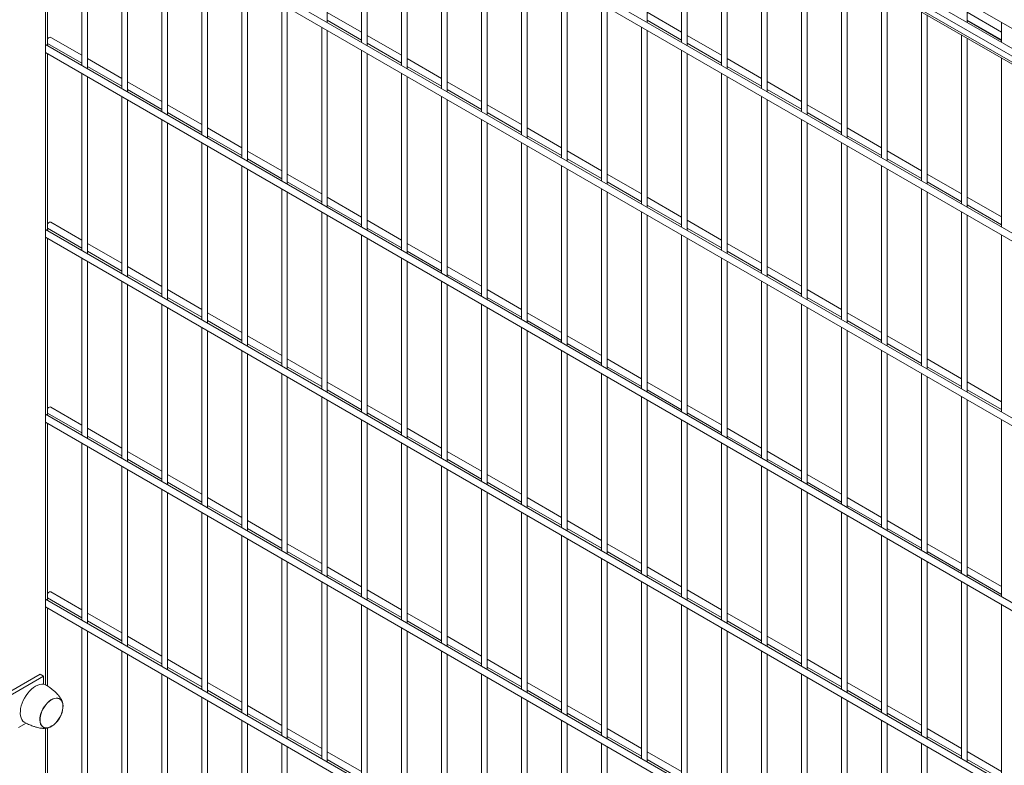
# Model space of a CAD drawing. Units: millimetres. Extents: x 269909 to 327177, y 82707 to 108822.
# Drawn here: x 308557 to 309427, y 85483 to 86142 of the extents above; entities that cross this region are included whole.
import ezdxf

# ---------------------------------------------------------------- set-up
doc = ezdxf.new("R2010")
doc.units = ezdxf.units.MM
doc.layers.add('AXONOMETRIC', color=7, linetype='Continuous')
doc.layers.add('TIPTAP_DIM', color=9, linetype='Continuous')

# ---------------------------------------------------------------- blocks, each defined once
blk = doc.blocks.new('MFS002_axonometric')
at = {"layer": 'AXONOMETRIC', "linetype": 'Continuous', "lineweight": 15}
for p, q in [((-3493.37, 3309.31), (-1810.45, 2337.79)), ((-1810.45, 2320.22), (-3493.37, 3291.75)), ((-3493.37, 3284.82), (-1810.45, 2313.29)), ((-1810.45, 2308.04), (-3493.37, 3279.56)), ((-1810.45, 2306.44), (-3493.37, 3277.97)), ((-1810.45, 2156.91), (-3493.37, 3128.44)), ((-3493.37, 3121.51), (-1810.45, 2149.98)), ((-3244.18, 2821.28), (-3244.18, 2977.66)), ((-2961.34, 2821.31), (-2961.34, 2970.84)), ((-3213.83, 2960.14), (-3213.83, 2803.76)), ((-1810.45, 1993.6), (-3478.72, 2956.68)), ((-3208.83, 2800.87), (-3208.83, 2957.25)), ((-2930.98, 2953.31), (-2930.98, 2803.78)), ((-3478.04, 2949.35), (-1810.45, 1986.68)), ((-2925.98, 2800.9), (-2925.98, 2950.43)), ((-3461.31, 2939.7), (-3461.31, 2783.32)), ((-3456.31, 2780.43), (-3456.31, 2936.81)), ((-3178.47, 2939.73), (-3178.47, 2783.35)), ((-3173.47, 2780.46), (-3173.47, 2936.84)), ((-3493.37, 2932.59), (-3493.37, 2236.13)), ((-3491.67, 2800.84), (-3491.67, 2932.85)), ((-2895.63, 2932.9), (-2895.63, 2783.37)), ((-2890.63, 2780.49), (-2890.63, 2930.02)), ((-3425.96, 2919.29), (-3425.96, 2762.91)), ((-3420.96, 2760.02), (-3420.96, 2916.4)), ((-3143.11, 2919.31), (-3143.11, 2762.93)), ((-3138.11, 2760.05), (-3138.11, 2916.43)), ((-2860.27, 2912.49), (-2860.27, 2762.96)), ((-2855.27, 2760.07), (-2855.27, 2909.61)), ((-3390.6, 2898.88), (-3390.6, 2742.5)), ((-3107.76, 2898.9), (-3107.76, 2742.52)), ((-3385.6, 2739.61), (-3385.6, 2895.99)), ((-3102.76, 2739.64), (-3102.76, 2896.02)), ((-2824.92, 2892.08), (-2824.92, 2742.55)), ((-2819.92, 2739.66), (-2819.92, 2889.2)), ((-3355.25, 2878.47), (-3355.25, 2722.09)), ((-3350.25, 2719.2), (-3350.25, 2875.58)), ((-3072.4, 2878.49), (-3072.4, 2722.11)), ((-3067.4, 2719.23), (-3067.4, 2875.61)), ((-2789.56, 2871.67), (-2789.56, 2722.14)), ((-2784.56, 2719.25), (-2784.56, 2868.79)), ((-3319.89, 2858.06), (-3319.89, 2701.68)), ((-3037.05, 2858.08), (-3037.05, 2701.7)), ((-3314.89, 2698.79), (-3314.89, 2855.17)), ((-3032.05, 2698.82), (-3032.05, 2855.2)), ((-2754.21, 2851.26), (-2754.21, 2701.73)), ((-2749.21, 2698.84), (-2749.21, 2848.38)), ((-2678.5, 2821.33), (-2678.5, 2838.9)), ((-3284.54, 2837.65), (-3284.54, 2681.27)), ((-3279.54, 2678.38), (-3279.54, 2834.76)), ((-3213.83, 2812.74), (-3244.18, 2830.26)), ((-3001.69, 2837.67), (-3001.69, 2681.29)), ((-2996.69, 2678.41), (-2996.69, 2834.79)), ((-2930.98, 2812.76), (-2961.34, 2830.29)), ((-2718.85, 2830.85), (-2718.85, 2681.32)), ((-2648.14, 2812.79), (-2678.5, 2830.31)), ((-3244.18, 2823.33), (-3213.83, 2805.81)), ((-2961.34, 2823.36), (-2930.98, 2805.83)), ((-2713.85, 2678.43), (-2713.85, 2827.97)), ((-2678.5, 2823.38), (-2648.14, 2805.86)), ((-2648.14, 2805.5), (-2678.5, 2823.03)), ((-2648.14, 2821.38), (-2648.14, 2803.81)), ((-3249.18, 2817.24), (-3249.18, 2660.86)), ((-3244.18, 2657.97), (-3244.18, 2814.35)), ((-2966.34, 2817.26), (-2966.34, 2660.88)), ((-2961.34, 2658), (-2961.34, 2814.38)), ((-3461.31, 2792.3), (-3488.78, 2808.15)), ((-3178.47, 2792.33), (-3208.83, 2809.85)), ((-2895.63, 2792.35), (-2925.98, 2809.88)), ((-2683.5, 2810.44), (-2683.5, 2660.91)), ((-2678.5, 2658.02), (-2678.5, 2807.56)), ((-1810.45, 1830.3), (-3493.37, 2801.82)), ((-3493.37, 2794.89), (-1810.45, 1823.37)), ((-3491.67, 2802.89), (-3461.31, 2785.37)), ((-3213.83, 2796.83), (-3213.83, 2640.45)), ((-3208.83, 2802.92), (-3178.47, 2785.4)), ((-2930.98, 2796.85), (-2930.98, 2640.47)), ((-2925.98, 2802.95), (-2895.63, 2785.42)), ((-3491.67, 2637.53), (-3491.67, 2793.91)), ((-3425.96, 2771.89), (-3456.31, 2789.41)), ((-3208.83, 2637.56), (-3208.83, 2793.94)), ((-3143.11, 2771.92), (-3173.47, 2789.44)), ((-2925.98, 2637.59), (-2925.98, 2793.97)), ((-2860.27, 2771.94), (-2890.63, 2789.47)), ((-2648.14, 2790.03), (-2648.14, 2640.5)), ((-3456.31, 2782.48), (-3425.96, 2764.96)), ((-3173.47, 2782.51), (-3143.11, 2764.99)), ((-2890.63, 2782.54), (-2860.27, 2765.01)), ((-3461.31, 2776.39), (-3461.31, 2620.01)), ((-3456.31, 2617.12), (-3456.31, 2773.5)), ((-3390.6, 2751.48), (-3420.96, 2769)), ((-3178.47, 2776.42), (-3178.47, 2620.04)), ((-3173.47, 2617.15), (-3173.47, 2773.53)), ((-3107.76, 2751.51), (-3138.11, 2769.03)), ((-2895.63, 2776.44), (-2895.63, 2620.06)), ((-2890.63, 2617.18), (-2890.63, 2773.56)), ((-2824.92, 2751.53), (-2855.27, 2769.06)), ((-3420.96, 2762.07), (-3390.6, 2744.55)), ((-3138.11, 2762.1), (-3107.76, 2744.58)), ((-2855.27, 2762.13), (-2824.92, 2744.6)), ((-3425.96, 2755.98), (-3425.96, 2599.6)), ((-3420.96, 2596.71), (-3420.96, 2753.09)), ((-3143.11, 2756.01), (-3143.11, 2599.63)), ((-3138.11, 2596.74), (-3138.11, 2753.12)), ((-2860.27, 2756.03), (-2860.27, 2599.65)), ((-2855.27, 2596.77), (-2855.27, 2753.15)), ((-3355.25, 2731.07), (-3385.6, 2748.59)), ((-3072.4, 2731.09), (-3102.76, 2748.62)), ((-2789.56, 2731.12), (-2819.92, 2748.65)), ((-3390.6, 2735.57), (-3390.6, 2579.19)), ((-3385.6, 2741.66), (-3355.25, 2724.14)), ((-3107.76, 2735.6), (-3107.76, 2579.22)), ((-3102.76, 2741.69), (-3072.4, 2724.17)), ((-2824.92, 2735.62), (-2824.92, 2579.24)), ((-2819.92, 2741.72), (-2789.56, 2724.19)), ((-3385.6, 2576.3), (-3385.6, 2732.68)), ((-3319.89, 2710.66), (-3350.25, 2728.18)), ((-3102.76, 2576.33), (-3102.76, 2732.71)), ((-3037.05, 2710.68), (-3067.4, 2728.21)), ((-2819.92, 2576.36), (-2819.92, 2732.74)), ((-2754.21, 2710.71), (-2784.56, 2728.23)), ((-3350.25, 2721.25), (-3319.89, 2703.73)), ((-3067.4, 2721.28), (-3037.05, 2703.76)), ((-2784.56, 2721.31), (-2754.21, 2703.78)), ((-3355.25, 2715.16), (-3355.25, 2558.78)), ((-3350.25, 2555.89), (-3350.25, 2712.27)), ((-3284.54, 2690.25), (-3314.89, 2707.77)), ((-3072.4, 2715.19), (-3072.4, 2558.81)), ((-3067.4, 2555.92), (-3067.4, 2712.3)), ((-3001.69, 2690.27), (-3032.05, 2707.8)), ((-2789.56, 2715.21), (-2789.56, 2558.83)), ((-2784.56, 2555.95), (-2784.56, 2712.33)), ((-2718.85, 2690.3), (-2749.21, 2707.82)), ((-3314.89, 2700.84), (-3284.54, 2683.32)), ((-3032.05, 2700.87), (-3001.69, 2683.35)), ((-2749.21, 2700.9), (-2718.85, 2683.37)), ((-3319.89, 2694.75), (-3319.89, 2538.37)), ((-3314.89, 2535.48), (-3314.89, 2691.86)), ((-3037.05, 2694.78), (-3037.05, 2538.4)), ((-3032.05, 2535.51), (-3032.05, 2691.89)), ((-2754.21, 2694.8), (-2754.21, 2538.42)), ((-2749.21, 2535.54), (-2749.21, 2691.92)), ((-3249.18, 2669.84), (-3279.54, 2687.36)), ((-2966.34, 2669.86), (-2996.69, 2687.39)), ((-2683.5, 2669.89), (-2713.85, 2687.41)), ((-3284.54, 2674.34), (-3284.54, 2517.96)), ((-3279.54, 2680.43), (-3249.18, 2662.91)), ((-3001.69, 2674.37), (-3001.69, 2517.99)), ((-2996.69, 2680.46), (-2966.34, 2662.94)), ((-2718.85, 2674.39), (-2718.85, 2518.01)), ((-2713.85, 2680.49), (-2683.5, 2662.96)), ((-3279.54, 2515.07), (-3279.54, 2671.45)), ((-3213.83, 2649.43), (-3244.18, 2666.95)), ((-2996.69, 2515.1), (-2996.69, 2671.48)), ((-2930.98, 2649.45), (-2961.34, 2666.98)), ((-2713.85, 2515.13), (-2713.85, 2671.51)), ((-2648.14, 2649.48), (-2678.5, 2667)), ((-3244.18, 2660.02), (-3213.83, 2642.5)), ((-2961.34, 2660.05), (-2930.98, 2642.53)), ((-2678.5, 2660.08), (-2648.14, 2642.55)), ((-3249.18, 2653.93), (-3249.18, 2497.55)), ((-3244.18, 2494.66), (-3244.18, 2651.04)), ((-3178.47, 2629.02), (-3208.83, 2646.54)), ((-2966.34, 2653.96), (-2966.34, 2497.58)), ((-2961.34, 2494.69), (-2961.34, 2651.07)), ((-2895.63, 2629.04), (-2925.98, 2646.57)), ((-2683.5, 2653.98), (-2683.5, 2497.6)), ((-2678.5, 2494.72), (-2678.5, 2651.1)), ((-1810.45, 1666.99), (-3493.37, 2638.51)), ((-3491.67, 2639.59), (-3461.31, 2622.06)), ((-3461.31, 2628.99), (-3488.78, 2644.85)), ((-3208.83, 2639.61), (-3178.47, 2622.09)), ((-2925.98, 2639.64), (-2895.63, 2622.12)), ((-3493.37, 2631.59), (-1810.45, 1660.06)), ((-3491.67, 2474.23), (-3491.67, 2630.61)), ((-3213.83, 2633.52), (-3213.83, 2477.14)), ((-3208.83, 2474.25), (-3208.83, 2630.63)), ((-2930.98, 2633.55), (-2930.98, 2477.17)), ((-2925.98, 2474.28), (-2925.98, 2630.66)), ((-2648.14, 2633.57), (-2648.14, 2477.19)), ((-3425.96, 2608.58), (-3456.31, 2626.1)), ((-3143.11, 2608.61), (-3173.47, 2626.13)), ((-2860.27, 2608.63), (-2890.63, 2626.16)), ((-3461.31, 2613.08), (-3461.31, 2456.7)), ((-3456.31, 2619.18), (-3425.96, 2601.65)), ((-3178.47, 2613.11), (-3178.47, 2456.73)), ((-3173.47, 2619.2), (-3143.11, 2601.68)), ((-2895.63, 2613.14), (-2895.63, 2456.76)), ((-2890.63, 2619.23), (-2860.27, 2601.71)), ((-3456.31, 2453.82), (-3456.31, 2610.2)), ((-3390.6, 2588.17), (-3420.96, 2605.69)), ((-3173.47, 2453.84), (-3173.47, 2610.22)), ((-3107.76, 2588.2), (-3138.11, 2605.72)), ((-2890.63, 2453.87), (-2890.63, 2610.25)), ((-2824.92, 2588.22), (-2855.27, 2605.75)), ((-3420.96, 2598.77), (-3390.6, 2581.24)), ((-3138.11, 2598.79), (-3107.76, 2581.27)), ((-2855.27, 2598.82), (-2824.92, 2581.3)), ((-3425.96, 2592.67), (-3425.96, 2436.29)), ((-3420.96, 2433.41), (-3420.96, 2589.79)), ((-3143.11, 2592.7), (-3143.11, 2436.32)), ((-3138.11, 2433.43), (-3138.11, 2589.81)), ((-2860.27, 2592.73), (-2860.27, 2436.35)), ((-2855.27, 2433.46), (-2855.27, 2589.84)), ((-3355.25, 2567.76), (-3385.6, 2585.28)), ((-3385.6, 2578.36), (-3355.25, 2560.83)), ((-3072.4, 2567.79), (-3102.76, 2585.31)), ((-3102.76, 2578.38), (-3072.4, 2560.86)), ((-2789.56, 2567.81), (-2819.92, 2585.34)), ((-2819.92, 2578.41), (-2789.56, 2560.89)), ((-3390.6, 2572.26), (-3390.6, 2415.88)), ((-3385.6, 2413), (-3385.6, 2569.38)), ((-3107.76, 2572.29), (-3107.76, 2415.91)), ((-3102.76, 2413.02), (-3102.76, 2569.4)), ((-2824.92, 2572.31), (-2824.92, 2415.93)), ((-2819.92, 2413.05), (-2819.92, 2569.43)), ((-3319.89, 2547.35), (-3350.25, 2564.87)), ((-3037.05, 2547.38), (-3067.4, 2564.9)), ((-2754.21, 2547.4), (-2784.56, 2564.93)), ((-3355.25, 2551.85), (-3355.25, 2395.47)), ((-3350.25, 2557.95), (-3319.89, 2540.42)), ((-3072.4, 2551.88), (-3072.4, 2395.5)), ((-3067.4, 2557.97), (-3037.05, 2540.45)), ((-2789.56, 2551.9), (-2789.56, 2395.52)), ((-2784.56, 2558), (-2754.21, 2540.48)), ((-3350.25, 2392.59), (-3350.25, 2548.97)), ((-3284.54, 2526.94), (-3314.89, 2544.46)), ((-3067.4, 2392.61), (-3067.4, 2548.99)), ((-3001.69, 2526.97), (-3032.05, 2544.49)), ((-2784.56, 2392.64), (-2784.56, 2549.02)), ((-2718.85, 2526.99), (-2749.21, 2544.52)), ((-3314.89, 2537.54), (-3284.54, 2520.01)), ((-3032.05, 2537.56), (-3001.69, 2520.04)), ((-2749.21, 2537.59), (-2718.85, 2520.06)), ((-3319.89, 2531.44), (-3319.89, 2375.06)), ((-3314.89, 2372.17), (-3314.89, 2528.56)), ((-3037.05, 2531.47), (-3037.05, 2375.09)), ((-3032.05, 2372.2), (-3032.05, 2528.58)), ((-2754.21, 2531.49), (-2754.21, 2375.11)), ((-2749.21, 2372.23), (-2749.21, 2528.61)), ((-3249.18, 2506.53), (-3279.54, 2524.05)), ((-3279.54, 2517.13), (-3249.18, 2499.6)), ((-2966.34, 2506.56), (-2996.69, 2524.08)), ((-2996.69, 2517.15), (-2966.34, 2499.63)), ((-2683.5, 2506.58), (-2713.85, 2524.11)), ((-2713.85, 2517.18), (-2683.5, 2499.65)), ((-3284.54, 2511.03), (-3284.54, 2354.65)), ((-3279.54, 2351.76), (-3279.54, 2508.14)), ((-3001.69, 2511.06), (-3001.69, 2354.68)), ((-2996.69, 2351.79), (-2996.69, 2508.17)), ((-2718.85, 2511.08), (-2718.85, 2354.7)), ((-2713.85, 2351.82), (-2713.85, 2508.2)), ((-3213.83, 2486.12), (-3244.18, 2503.64)), ((-2930.98, 2486.15), (-2961.34, 2503.67)), ((-2648.14, 2486.17), (-2678.5, 2503.7)), ((-3249.18, 2490.62), (-3249.18, 2334.24)), ((-3244.18, 2496.72), (-3213.83, 2479.19)), ((-2966.34, 2490.65), (-2966.34, 2334.27)), ((-2961.34, 2496.74), (-2930.98, 2479.22)), ((-2683.5, 2490.67), (-2683.5, 2334.29)), ((-2678.5, 2496.77), (-2648.14, 2479.24)), ((-3461.31, 2465.68), (-3488.78, 2481.54)), ((-3244.18, 2331.35), (-3244.18, 2487.73)), ((-3178.47, 2465.71), (-3208.83, 2483.23)), ((-2961.34, 2331.38), (-2961.34, 2487.76)), ((-2895.63, 2465.74), (-2925.98, 2483.26)), ((-2678.5, 2331.41), (-2678.5, 2487.79)), ((-1810.45, 1503.68), (-3493.37, 2475.21)), ((-3491.67, 2476.28), (-3461.31, 2458.75)), ((-3208.83, 2476.3), (-3178.47, 2458.78)), ((-2925.98, 2476.33), (-2895.63, 2458.81)), ((-3493.37, 2468.28), (-1810.45, 1496.75)), ((-3491.67, 2310.92), (-3491.67, 2467.3)), ((-3213.83, 2470.21), (-3213.83, 2313.83)), ((-3208.83, 2310.94), (-3208.83, 2467.32)), ((-2930.98, 2470.24), (-2930.98, 2313.86)), ((-2925.98, 2310.97), (-2925.98, 2467.35)), ((-2648.14, 2470.26), (-2648.14, 2313.88)), ((-3425.96, 2445.27), (-3456.31, 2462.8)), ((-3456.31, 2455.87), (-3425.96, 2438.34)), ((-3143.11, 2445.3), (-3173.47, 2462.82)), ((-3173.47, 2455.89), (-3143.11, 2438.37)), ((-2860.27, 2445.33), (-2890.63, 2462.85)), ((-2890.63, 2455.92), (-2860.27, 2438.4)), ((-3461.31, 2449.77), (-3461.31, 2293.39)), ((-3456.31, 2290.51), (-3456.31, 2446.89)), ((-3178.47, 2449.8), (-3178.47, 2293.42)), ((-3173.47, 2290.53), (-3173.47, 2446.91)), ((-2895.63, 2449.83), (-2895.63, 2293.45)), ((-2890.63, 2290.56), (-2890.63, 2446.94)), ((-3390.6, 2424.86), (-3420.96, 2442.39)), ((-3107.76, 2424.89), (-3138.11, 2442.41)), ((-2824.92, 2424.92), (-2855.27, 2442.44)), ((-3425.96, 2429.36), (-3425.96, 2272.98)), ((-3420.96, 2435.46), (-3390.6, 2417.93)), ((-3143.11, 2429.39), (-3143.11, 2273.01)), ((-3138.11, 2435.48), (-3107.76, 2417.96)), ((-2860.27, 2429.42), (-2860.27, 2273.04)), ((-2855.27, 2435.51), (-2824.92, 2417.99)), ((-3420.96, 2270.1), (-3420.96, 2426.48)), ((-3355.25, 2404.45), (-3385.6, 2421.98)), ((-3138.11, 2270.12), (-3138.11, 2426.5)), ((-3072.4, 2404.48), (-3102.76, 2422)), ((-2855.27, 2270.15), (-2855.27, 2426.53)), ((-2789.56, 2404.51), (-2819.92, 2422.03)), ((-3385.6, 2415.05), (-3355.25, 2397.52)), ((-3102.76, 2415.07), (-3072.4, 2397.55)), ((-2819.92, 2415.1), (-2789.56, 2397.58)), ((-3390.6, 2408.95), (-3390.6, 2252.57)), ((-3385.6, 2249.69), (-3385.6, 2406.07)), ((-3107.76, 2408.98), (-3107.76, 2252.6)), ((-3102.76, 2249.71), (-3102.76, 2406.09)), ((-2824.92, 2409.01), (-2824.92, 2252.63)), ((-2819.92, 2249.74), (-2819.92, 2406.12)), ((-3319.89, 2384.04), (-3350.25, 2401.57)), ((-3350.25, 2394.64), (-3319.89, 2377.11)), ((-3037.05, 2384.07), (-3067.4, 2401.59)), ((-3067.4, 2394.66), (-3037.05, 2377.14)), ((-2754.21, 2384.09), (-2784.56, 2401.62)), ((-2784.56, 2394.69), (-2754.21, 2377.17)), ((-3355.25, 2388.54), (-3355.25, 2232.16)), ((-3350.25, 2229.28), (-3350.25, 2385.66)), ((-3072.4, 2388.57), (-3072.4, 2232.19)), ((-3067.4, 2229.3), (-3067.4, 2385.68)), ((-2789.56, 2388.6), (-2789.56, 2232.22)), ((-2784.56, 2229.33), (-2784.56, 2385.71)), ((-3284.54, 2363.63), (-3314.89, 2381.16)), ((-3001.69, 2363.66), (-3032.05, 2381.18)), ((-2718.85, 2363.68), (-2749.21, 2381.21)), ((-3319.89, 2368.13), (-3319.89, 2211.75)), ((-3314.89, 2374.23), (-3284.54, 2356.7)), ((-3037.05, 2368.16), (-3037.05, 2211.78)), ((-3032.05, 2374.25), (-3001.69, 2356.73)), ((-2754.21, 2368.19), (-2754.21, 2211.81)), ((-2749.21, 2374.28), (-2718.85, 2356.76)), ((-3314.89, 2208.87), (-3314.89, 2365.25)), ((-3249.18, 2343.22), (-3279.54, 2360.75)), ((-3032.05, 2208.89), (-3032.05, 2365.27)), ((-2966.34, 2343.25), (-2996.69, 2360.77)), ((-2749.21, 2208.92), (-2749.21, 2365.3)), ((-2683.5, 2343.27), (-2713.85, 2360.8)), ((-3279.54, 2353.82), (-3249.18, 2336.29)), ((-2996.69, 2353.84), (-2966.34, 2336.32)), ((-2713.85, 2353.87), (-2683.5, 2336.35)), ((-3284.54, 2347.72), (-3284.54, 2191.34)), ((-3279.54, 2188.46), (-3279.54, 2344.84)), ((-3001.69, 2347.75), (-3001.69, 2191.37)), ((-2996.69, 2188.48), (-2996.69, 2344.86)), ((-2718.85, 2347.78), (-2718.85, 2191.4)), ((-2713.85, 2188.51), (-2713.85, 2344.89)), ((-3213.83, 2322.81), (-3244.18, 2340.33)), ((-3244.18, 2333.41), (-3213.83, 2315.88)), ((-2930.98, 2322.84), (-2961.34, 2340.36)), ((-2961.34, 2333.43), (-2930.98, 2315.91)), ((-2648.14, 2322.86), (-2678.5, 2340.39)), ((-2678.5, 2333.46), (-2648.14, 2315.94)), ((-3249.18, 2327.31), (-3249.18, 2170.93)), ((-3244.18, 2168.05), (-3244.18, 2324.43)), ((-2966.34, 2327.34), (-2966.34, 2170.96)), ((-2961.34, 2168.07), (-2961.34, 2324.45)), ((-2683.5, 2327.37), (-2683.5, 2170.99)), ((-2678.5, 2168.1), (-2678.5, 2324.48)), ((-3461.31, 2302.37), (-3488.78, 2318.23)), ((-3178.47, 2302.4), (-3208.83, 2319.92)), ((-2895.63, 2302.43), (-2925.98, 2319.95)), ((-1810.45, 1340.37), (-3493.37, 2311.9)), ((-3491.67, 2312.97), (-3461.31, 2295.45)), ((-3213.83, 2306.9), (-3213.83, 2150.52)), ((-3208.83, 2313), (-3178.47, 2295.47)), ((-2930.98, 2306.93), (-2930.98, 2150.55)), ((-2925.98, 2313.02), (-2895.63, 2295.5)), ((-2648.14, 2306.96), (-2648.14, 2150.58)), ((-3493.37, 2304.97), (-1810.45, 1333.44)), ((-3491.67, 2235.16), (-3491.67, 2303.99)), ((-3425.96, 2281.96), (-3456.31, 2299.49)), ((-3208.83, 2147.64), (-3208.83, 2304.02)), ((-3143.11, 2281.99), (-3173.47, 2299.51)), ((-2925.98, 2147.66), (-2925.98, 2304.04)), ((-2860.27, 2282.02), (-2890.63, 2299.54)), ((-3456.31, 2292.56), (-3425.96, 2275.04)), ((-3173.47, 2292.59), (-3143.11, 2275.06)), ((-2890.63, 2292.61), (-2860.27, 2275.09)), ((-3461.31, 2286.47), (-3461.31, 2130.09)), ((-3456.31, 2127.2), (-3456.31, 2283.58)), ((-3178.47, 2286.49), (-3178.47, 2130.11)), ((-3173.47, 2127.23), (-3173.47, 2283.61)), ((-2895.63, 2286.52), (-2895.63, 2130.14)), ((-2890.63, 2127.25), (-2890.63, 2283.63)), ((-3390.6, 2261.55), (-3420.96, 2279.08)), ((-3420.96, 2272.15), (-3390.6, 2254.63)), ((-3107.76, 2261.58), (-3138.11, 2279.1)), ((-3138.11, 2272.18), (-3107.76, 2254.65)), ((-2824.92, 2261.61), (-2855.27, 2279.13)), ((-2855.27, 2272.2), (-2824.92, 2254.68)), ((-3425.96, 2266.06), (-3425.96, 2109.68)), ((-3143.11, 2266.08), (-3143.11, 2109.7)), ((-2860.27, 2266.11), (-2860.27, 2109.73)), ((-3420.96, 2106.79), (-3420.96, 2263.17)), ((-3355.25, 2241.14), (-3385.6, 2258.67)), ((-3138.11, 2106.82), (-3138.11, 2263.2)), ((-3072.4, 2241.17), (-3102.76, 2258.69)), ((-2855.27, 2106.84), (-2855.27, 2263.22)), ((-2789.56, 2241.2), (-2819.92, 2258.72)), ((-3385.6, 2251.74), (-3355.25, 2234.22)), ((-3102.76, 2251.77), (-3072.4, 2234.24)), ((-2819.92, 2251.79), (-2789.56, 2234.27)), ((-3566.74, 2205.76), (-3497.96, 2245.47)), ((-3566.74, 2202.5), (-3495.13, 2243.84)), ((-3497.96, 2245.47), (-3495.13, 2243.84)), ((-3495.13, 2243.84), (-3495.13, 2236.62)), ((-3390.6, 2245.65), (-3390.6, 2089.27)), ((-3385.6, 2086.38), (-3385.6, 2242.76)), ((-3319.89, 2220.73), (-3350.25, 2238.26)), ((-3107.76, 2245.67), (-3107.76, 2089.29)), ((-3102.76, 2086.41), (-3102.76, 2242.79)), ((-3037.05, 2220.76), (-3067.4, 2238.28)), ((-2824.92, 2245.7), (-2824.92, 2089.32)), ((-2819.92, 2086.43), (-2819.92, 2242.81)), ((-2754.21, 2220.79), (-2784.56, 2238.31)), ((-3350.25, 2231.33), (-3319.89, 2213.81)), ((-3067.4, 2231.36), (-3037.05, 2213.83)), ((-2784.56, 2231.38), (-2754.21, 2213.86)), ((-3355.25, 2225.24), (-3355.25, 2068.86)), ((-3350.25, 2065.97), (-3350.25, 2222.35)), ((-3072.4, 2225.26), (-3072.4, 2068.88)), ((-3067.4, 2066), (-3067.4, 2222.38)), ((-2789.56, 2225.29), (-2789.56, 2068.91)), ((-2784.56, 2066.02), (-2784.56, 2222.4)), ((-3284.54, 2200.32), (-3314.89, 2217.85)), ((-3001.69, 2200.35), (-3032.05, 2217.87)), ((-2718.85, 2200.38), (-2749.21, 2217.9)), ((-3319.89, 2204.83), (-3319.89, 2048.45)), ((-3314.89, 2210.92), (-3284.54, 2193.4)), ((-3037.05, 2204.85), (-3037.05, 2048.47)), ((-3032.05, 2210.95), (-3001.69, 2193.42)), ((-2754.21, 2204.88), (-2754.21, 2048.5)), ((-2749.21, 2210.97), (-2718.85, 2193.45)), ((-3510.56, 2202.27), (-3517.29, 2198.39)), ((-3493.37, 2197.7), (-3493.37, 2098.32)), ((-3491.67, 2147.61), (-3491.67, 2197.96)), ((-3314.89, 2045.56), (-3314.89, 2201.94)), ((-3249.18, 2179.91), (-3279.54, 2197.44)), ((-3032.05, 2045.59), (-3032.05, 2201.97)), ((-2966.34, 2179.94), (-2996.69, 2197.46)), ((-2749.21, 2045.61), (-2749.21, 2201.99)), ((-2683.5, 2179.97), (-2713.85, 2197.49)), ((-3279.54, 2190.51), (-3249.18, 2172.99)), ((-2996.69, 2190.54), (-2966.34, 2173.01)), ((-2713.85, 2190.56), (-2683.5, 2173.04)), ((-3284.54, 2184.41), (-3284.54, 2028.03)), ((-3279.54, 2025.15), (-3279.54, 2181.53)), ((-3213.83, 2159.5), (-3244.18, 2177.03)), ((-3001.69, 2184.44), (-3001.69, 2028.06)), ((-2996.69, 2025.17), (-2996.69, 2181.56)), ((-2930.98, 2159.53), (-2961.34, 2177.05)), ((-2718.85, 2184.47), (-2718.85, 2028.09)), ((-2713.85, 2025.2), (-2713.85, 2181.58)), ((-2648.14, 2159.56), (-2678.5, 2177.08)), ((-3244.18, 2170.1), (-3213.83, 2152.58)), ((-2961.34, 2170.13), (-2930.98, 2152.6)), ((-2678.5, 2170.15), (-2648.14, 2152.63))]:
    blk.add_line(p, q, dxfattribs=at)
at = {"layer": 'AXONOMETRIC', "linetype": 'Continuous', "lineweight": 15, "flags": 128}
for points in [[(-3488.78, 2808.15), (-3489.22, 2808.29), (-3489.91, 2808.18), (-3490.65, 2807.76), (-3491.34, 2807.07), (-3491.67, 2806.61)], [(-3488.78, 2644.85), (-3489.22, 2644.98), (-3489.91, 2644.87), (-3490.65, 2644.45), (-3491.34, 2643.76), (-3491.67, 2643.3)], [(-3488.78, 2481.54), (-3489.22, 2481.67), (-3489.91, 2481.57), (-3490.65, 2481.14), (-3491.34, 2480.45), (-3491.67, 2479.99)], [(-3488.78, 2318.23), (-3489.22, 2318.37), (-3489.91, 2318.26), (-3490.65, 2317.83), (-3491.34, 2317.14), (-3491.67, 2316.68)], [(-3511.7, 2202.89), (-3512.13, 2203.16), (-3513.27, 2204.15), (-3514.2, 2205.44), (-3514.91, 2206.98), (-3515.39, 2208.75), (-3515.62, 2210.72), (-3515.6, 2212.85), (-3515.33, 2215.1), (-3514.81, 2217.43), (-3514.06, 2219.79), (-3513.09, 2222.15), (-3511.92, 2224.46), (-3510.56, 2226.67), (-3509.05, 2228.74), (-3507.41, 2230.64), (-3505.68, 2232.32), (-3503.88, 2233.77), (-3502.05, 2234.95), (-3500.22, 2235.83), (-3498.43, 2236.41), (-3496.71, 2236.67), (-3495.09, 2236.61), (-3493.6, 2236.23), (-3492.7, 2235.8)], [(-3481.68, 2205.59), (-3483.02, 2203.78), (-3484.48, 2202.15), (-3486.02, 2200.75), (-3487.62, 2199.6), (-3489.23, 2198.74), (-3490.81, 2198.18), (-3492.32, 2197.95), (-3493.73, 2198.04), (-3494.99, 2198.45), (-3496.09, 2199.18), (-3496.99, 2200.2), (-3497.67, 2201.49), (-3498.11, 2203.02), (-3498.31, 2204.76), (-3498.25, 2206.64), (-3497.94, 2208.65), (-3497.39, 2210.71), (-3496.61, 2212.79), (-3495.62, 2214.82), (-3494.44, 2216.77), (-3493.1, 2218.57), (-3491.65, 2220.2), (-3490.1, 2221.6), (-3488.5, 2222.75), (-3486.89, 2223.61), (-3485.32, 2224.17), (-3483.8, 2224.41), (-3482.4, 2224.32), (-3481.13, 2223.9), (-3480.03, 2223.18), (-3479.13, 2222.15), (-3478.46, 2220.86), (-3478.01, 2219.33), (-3477.82, 2217.6), (-3477.88, 2215.71), (-3478.18, 2213.71), (-3478.73, 2211.64), (-3479.52, 2209.57), (-3480.51, 2207.53), (-3481.68, 2205.59)], [(-3494.35, 2216.69), (-3495.51, 2214.77), (-3496.49, 2212.76), (-3497.26, 2210.72), (-3497.8, 2208.68), (-3498.11, 2206.71), (-3498.16, 2204.84), (-3497.97, 2203.14), (-3497.54, 2201.63), (-3496.87, 2200.35), (-3495.98, 2199.34), (-3494.9, 2198.63), (-3493.65, 2198.22), (-3492.26, 2198.13), (-3490.77, 2198.36), (-3489.21, 2198.91), (-3487.63, 2199.76), (-3486.05, 2200.89), (-3484.53, 2202.28), (-3483.09, 2203.88), (-3481.77, 2205.67), (-3480.61, 2207.58), (-3479.63, 2209.59), (-3478.86, 2211.64), (-3478.32, 2213.67), (-3478.02, 2215.65), (-3477.96, 2217.51), (-3478.15, 2219.22), (-3478.59, 2220.73), (-3479.26, 2222), (-3480.14, 2223.01), (-3481.23, 2223.73), (-3482.48, 2224.14), (-3483.86, 2224.22), (-3485.35, 2223.99), (-3486.91, 2223.44), (-3488.5, 2222.59), (-3490.07, 2221.46), (-3491.6, 2220.08), (-3493.04, 2218.47), (-3494.35, 2216.69)], [(-3495.21, 2198.79), (-3494.9, 2198.63), (-3493.65, 2198.22), (-3492.27, 2198.13), (-3490.78, 2198.36), (-3489.22, 2198.91), (-3487.64, 2199.76), (-3486.06, 2200.89), (-3484.53, 2202.27), (-3483.1, 2203.87), (-3481.78, 2205.66), (-3480.62, 2207.57), (-3479.64, 2209.58), (-3478.87, 2211.63), (-3478.32, 2213.66), (-3478.02, 2215.64), (-3477.96, 2217.5), (-3478.15, 2219.21), (-3478.59, 2220.72), (-3479.25, 2222), (-3480.14, 2223.01), (-3480.91, 2223.56)]]:
    blk.add_lwpolyline(points, dxfattribs=at)
at = {"layer": 'AXONOMETRIC', "linetype": 'Continuous', "lineweight": 15}
for points, knots in [([(-3477.92, 2218.8), (-3478.03, 2219.37), (-3478.21, 2220.39), (-3478.71, 2221.84), (-3479.31, 2223.14), (-3480.04, 2224.41), (-3480.93, 2225.69), (-3482.02, 2227.03), (-3483.37, 2228.5), (-3485.06, 2230.13), (-3487.15, 2231.93), (-3489.24, 2233.53), (-3491.02, 2234.76), (-3492.07, 2235.43), (-3492.58, 2235.73), (-3492.7, 2235.8)], [0, 0, 0, 0, 0.077855, 0.1391499, 0.1967673, 0.2545965, 0.3166334, 0.3870733, 0.470735, 0.5722385, 0.6953584, 0.8402607, 0.92702, 0.9826053, 1, 1, 1, 1]), ([(-3511.7, 2202.89), (-3511.33, 2202.68), (-3510.52, 2202.23), (-3509.02, 2201.5), (-3506.79, 2200.5), (-3504.15, 2199.48), (-3501.46, 2198.64), (-3499.28, 2198.11), (-3497.4, 2197.79), (-3495.73, 2197.63), (-3494.17, 2197.61), (-3492.66, 2197.74), (-3491.12, 2198.03), (-3490.13, 2198.39), (-3489.59, 2198.59)], [0, 0, 0, 0, 0.05311, 0.115548, 0.219026, 0.380795, 0.497125, 0.592027, 0.670089, 0.736938, 0.798268, 0.858881, 0.923787, 1, 1, 1, 1])]:
    blk.add_open_spline(points, degree=3, knots=knots, dxfattribs=at)

msp = doc.modelspace()

# ---------------------------------------------------------------- block references
at = {"layer": 'TIPTAP_DIM'}
msp.add_blockref('MFS002_axonometric', (312072.9, 83318.12), dxfattribs=at)

doc.saveas('drawing.dxf')
